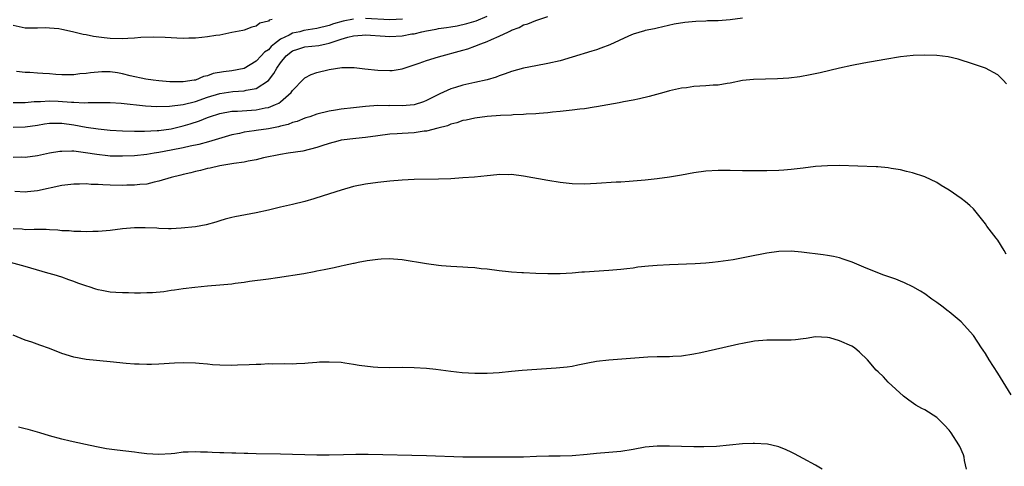
# Model space of a CAD drawing. Units: inches. Extents: x 2502000 to 2505000, y 1485000 to 1488000.
# Drawn here: x 2502514 to 2502676, y 1487785 to 1487859 of the extents above; entities that cross this region are included whole.
import ezdxf

# ---------------------------------------------------------------- set-up
doc = ezdxf.new("R2010")
doc.units = ezdxf.units.IN
doc.header["$MEASUREMENT"] = 0
doc.layers.add('LD25021485_10ft', color=110, linetype='Continuous')

msp = doc.modelspace()

# ---------------------------------------------------------------- linework, layer by layer
at = {"layer": 'LD25021485_10ft'}
for points, elevation in [([(2502513, 1487845.34), (2502515, 1487845.36), (2502516.49, 1487845.51), (2502517, 1487845.53), (2502517.52, 1487845.52), (2502519, 1487845.61), (2502520.44, 1487845.56), (2502522.6, 1487845.4), (2502523, 1487845.39), (2502524.71, 1487845.29), (2502525.35, 1487845.35), (2502528.65, 1487845.35), (2502529, 1487845.37), (2502530.76, 1487845.24), (2502534.77, 1487844.77), (2502536.66, 1487844.66), (2502538.73, 1487844.73), (2502541, 1487845.04), (2502543, 1487845.52), (2502545, 1487846.2), (2502547, 1487846.82), (2502549.13, 1487847.13), (2502551, 1487847.25), (2502551.36, 1487847.36), (2502553, 1487847.66), (2502555, 1487848.96), (2502555.91, 1487850.09), (2502556.37, 1487851), (2502557, 1487851.88), (2502557.92, 1487853), (2502559, 1487853.83), (2502559.87, 1487854.13), (2502561, 1487854.49), (2502563.28, 1487854.72), (2502564.5, 1487855), (2502565, 1487855.09), (2502567, 1487855.75), (2502568.09, 1487856.09), (2502569, 1487856.32), (2502570.45, 1487856.45), (2502571, 1487856.48), (2502574.24, 1487856.24), (2502575, 1487856.21), (2502577, 1487856.3), (2502578.62, 1487856.62), (2502579, 1487856.67), (2502580.23, 1487857), (2502581, 1487857.15), (2502582.59, 1487857.41), (2502583, 1487857.51), (2502584.33, 1487857.67), (2502585, 1487857.8), (2502586.04, 1487857.96), (2502587.68, 1487858.32), (2502589.21, 1487858.79), (2502591, 1487859.57)], 7790), ([(2502513, 1487841.29), (2502515, 1487841.36), (2502517, 1487841.64), (2502518.18, 1487841.82), (2502519, 1487841.93), (2502520.05, 1487841.95), (2502521, 1487841.94), (2502523, 1487841.67), (2502525, 1487841.31), (2502527, 1487841), (2502529, 1487840.8), (2502531, 1487840.68), (2502533, 1487840.62), (2502534.62, 1487840.62), (2502536.73, 1487840.73), (2502537, 1487840.75), (2502539, 1487841.03), (2502541, 1487841.51), (2502542.15, 1487841.85), (2502543.66, 1487842.34), (2502545, 1487842.88), (2502545.33, 1487843), (2502547, 1487843.53), (2502549, 1487843.9), (2502549.94, 1487843.94), (2502553, 1487844.15), (2502554.46, 1487844.46), (2502555, 1487844.54), (2502556.17, 1487845), (2502556.74, 1487845.26), (2502557, 1487845.46), (2502558.78, 1487847), (2502559, 1487847.31), (2502560.79, 1487849.21), (2502561, 1487849.4), (2502562.06, 1487849.94), (2502563, 1487850.26), (2502565, 1487850.75), (2502567.1, 1487851.1), (2502569.11, 1487851.11), (2502570.88, 1487850.88), (2502573, 1487850.64), (2502575, 1487850.59), (2502575.37, 1487850.63), (2502577, 1487850.9), (2502579.8, 1487851.8), (2502581, 1487852.25), (2502583, 1487852.86), (2502587, 1487853.93), (2502587.82, 1487854.18), (2502589, 1487854.59), (2502589.96, 1487855), (2502591, 1487855.38), (2502591.72, 1487855.72), (2502593, 1487856.25), (2502594.53, 1487857), (2502594.86, 1487857.14), (2502595, 1487857.24), (2502596.29, 1487857.71), (2502597, 1487858.12), (2502597.7, 1487858.3), (2502599, 1487858.84), (2502601, 1487859.48)], 7800), ([(2502633, 1487859.24), (2502631, 1487858.96), (2502629, 1487858.8), (2502627.24, 1487858.76), (2502627, 1487858.74), (2502625.31, 1487858.69), (2502623.5, 1487858.5), (2502621.79, 1487858.21), (2502619, 1487857.6), (2502618.53, 1487857.47), (2502617, 1487857.17), (2502616.87, 1487857.13), (2502615, 1487856.57), (2502614.27, 1487856.27), (2502611.18, 1487854.82), (2502609.72, 1487854.28), (2502609, 1487854.03), (2502608.2, 1487853.8), (2502605, 1487852.78), (2502603, 1487852.21), (2502601, 1487851.77), (2502599, 1487851.4), (2502597, 1487850.99), (2502595, 1487850.44), (2502593.95, 1487850.05), (2502593, 1487849.76), (2502592.46, 1487849.54), (2502591, 1487849.1), (2502589, 1487848.63), (2502587, 1487848.2), (2502585.81, 1487847.81), (2502585, 1487847.58), (2502583.24, 1487846.76), (2502581, 1487845.66), (2502580.53, 1487845.47), (2502579, 1487844.98), (2502577, 1487844.78), (2502575, 1487844.83), (2502574.82, 1487844.82), (2502573, 1487844.85), (2502571, 1487844.71), (2502569, 1487844.49), (2502567, 1487844.24), (2502566.07, 1487844.07), (2502565, 1487843.91), (2502563, 1487843.43), (2502561.8, 1487843), (2502561.19, 1487842.81), (2502561, 1487842.76), (2502559.76, 1487842.24), (2502559, 1487842.05), (2502558.25, 1487841.75), (2502557, 1487841.44), (2502556.66, 1487841.34), (2502555, 1487841.02), (2502553, 1487840.73), (2502552.67, 1487840.67), (2502551, 1487840.45), (2502550.26, 1487840.26), (2502549, 1487840), (2502545.14, 1487838.86), (2502543.55, 1487838.45), (2502542.16, 1487838.16), (2502541, 1487837.89), (2502539, 1487837.48), (2502537, 1487837.12), (2502536.2, 1487837), (2502535, 1487836.79), (2502533, 1487836.58), (2502531, 1487836.5), (2502529, 1487836.54), (2502528.57, 1487836.57), (2502526.77, 1487836.77), (2502524.92, 1487837.08), (2502523, 1487837.31), (2502522.67, 1487837.33), (2502521, 1487837.3), (2502520.72, 1487837.28), (2502519, 1487837), (2502517, 1487836.59), (2502515, 1487836.31), (2502514.34, 1487836.34), (2502513, 1487836.3)], 7810), ([(2502555.64, 1487859), (2502555.13, 1487858.87), (2502555, 1487858.75), (2502553.62, 1487858.38), (2502553, 1487857.91), (2502552.28, 1487857.72), (2502551, 1487857.27), (2502550.79, 1487857.21), (2502549, 1487856.84), (2502547, 1487856.45), (2502546.37, 1487856.37), (2502545, 1487856.14), (2502544.05, 1487856.05), (2502543, 1487855.93), (2502541.92, 1487855.92), (2502541, 1487855.88), (2502539.94, 1487855.94), (2502539, 1487855.97), (2502538.04, 1487856.04), (2502536.1, 1487856.1), (2502534.03, 1487856.03), (2502533, 1487855.93), (2502531.9, 1487855.9), (2502531, 1487855.83), (2502529, 1487855.89), (2502527.99, 1487855.99), (2502526.22, 1487856.22), (2502525, 1487856.47), (2502524.54, 1487856.54), (2502522.78, 1487857), (2502521, 1487857.38), (2502520.55, 1487857.45), (2502519, 1487857.6), (2502518.39, 1487857.61), (2502517, 1487857.56), (2502516.42, 1487857.58), (2502515, 1487857.59), (2502513, 1487858.04)], 7770), ([(2502569, 1487859.04), (2502567.29, 1487858.71), (2502565.73, 1487858.27), (2502565, 1487858), (2502563, 1487857.5), (2502560.83, 1487857.17), (2502560.17, 1487857), (2502559, 1487856.73), (2502558.41, 1487856.41), (2502557, 1487855.76), (2502556, 1487855), (2502555.46, 1487854.54), (2502555, 1487854.02), (2502554.39, 1487853.61), (2502553.84, 1487853), (2502553, 1487852.13), (2502551.04, 1487850.96), (2502549, 1487850.56), (2502547.62, 1487850.38), (2502545.91, 1487850.09), (2502545, 1487849.76), (2502544.35, 1487849.65), (2502543, 1487849.04), (2502542.78, 1487849), (2502541, 1487848.74), (2502540.72, 1487848.72), (2502538.77, 1487848.77), (2502537, 1487848.9), (2502536.07, 1487849), (2502534.82, 1487849.18), (2502532.27, 1487849.73), (2502531, 1487850.07), (2502530.2, 1487850.2), (2502529, 1487850.37), (2502527.63, 1487850.37), (2502525.76, 1487850.24), (2502525, 1487850.09), (2502523.96, 1487850.04), (2502523, 1487849.9), (2502521, 1487849.91), (2502520.05, 1487849.95), (2502519, 1487850.05), (2502517.88, 1487850.12), (2502517, 1487850.19), (2502515.74, 1487850.26), (2502515, 1487850.28), (2502513.55, 1487850.45)], 7780), ([(2502577.07, 1487859.07), (2502575, 1487858.93), (2502571, 1487859.14)], 7780), ([(2502676.43, 1487848.43), (2502675.89, 1487849), (2502675, 1487849.92), (2502673, 1487851), (2502671.49, 1487851.49), (2502671, 1487851.67), (2502668.48, 1487852.48), (2502666.86, 1487852.86), (2502665, 1487853.09), (2502663, 1487853.16), (2502661.09, 1487853.09), (2502659, 1487852.85), (2502656.42, 1487852.42), (2502653, 1487851.82), (2502651, 1487851.45), (2502649, 1487851.02), (2502645.78, 1487850.22), (2502644.13, 1487849.87), (2502642.42, 1487849.58), (2502640.64, 1487849.36), (2502638.77, 1487849.23), (2502634.85, 1487849.15), (2502633, 1487848.97), (2502631, 1487848.55), (2502630.47, 1487848.47), (2502629, 1487848.2), (2502628.17, 1487848.17), (2502627, 1487848.08), (2502625, 1487847.97), (2502623.78, 1487847.78), (2502623, 1487847.68), (2502621, 1487847.24), (2502620.05, 1487847), (2502617.65, 1487846.35), (2502616.05, 1487845.95), (2502615, 1487845.74), (2502613.46, 1487845.46), (2502612.72, 1487845.28), (2502609, 1487844.62), (2502608.59, 1487844.59), (2502607, 1487844.32), (2502606.27, 1487844.27), (2502605, 1487844.07), (2502603.98, 1487843.98), (2502603, 1487843.84), (2502601.74, 1487843.74), (2502601, 1487843.64), (2502599.55, 1487843.55), (2502599, 1487843.49), (2502597.41, 1487843.41), (2502597, 1487843.36), (2502595.29, 1487843.29), (2502595, 1487843.25), (2502593.18, 1487843.18), (2502591.03, 1487843.03), (2502589, 1487842.78), (2502587.55, 1487842.45), (2502587, 1487842.36), (2502586.01, 1487841.99), (2502585, 1487841.76), (2502584.47, 1487841.53), (2502582.89, 1487841.11), (2502581, 1487840.65), (2502580.62, 1487840.62), (2502579, 1487840.37), (2502577, 1487840.25), (2502576.18, 1487840.18), (2502575, 1487840.12), (2502573, 1487839.86), (2502571, 1487839.58), (2502569.42, 1487839.42), (2502567, 1487839.12), (2502566.45, 1487839), (2502565, 1487838.61), (2502563.78, 1487838.22), (2502563, 1487837.94), (2502560.66, 1487837.34), (2502558.25, 1487837), (2502557, 1487836.8), (2502554.22, 1487836.22), (2502553, 1487835.93), (2502551.7, 1487835.7), (2502551, 1487835.53), (2502549.3, 1487835.3), (2502549, 1487835.23), (2502547, 1487834.91), (2502545.45, 1487834.55), (2502545, 1487834.47), (2502543.84, 1487834.16), (2502543, 1487833.98), (2502542.22, 1487833.78), (2502541, 1487833.5), (2502540.61, 1487833.39), (2502538.99, 1487833), (2502537, 1487832.38), (2502536.23, 1487832.23), (2502535, 1487831.93), (2502533.84, 1487831.84), (2502533, 1487831.74), (2502531.73, 1487831.73), (2502531, 1487831.71), (2502529, 1487831.74), (2502527.78, 1487831.78), (2502527, 1487831.83), (2502525.86, 1487831.86), (2502525, 1487831.94), (2502523.91, 1487831.91), (2502523, 1487831.93), (2502521, 1487831.69), (2502517, 1487830.83), (2502515.36, 1487830.64), (2502515, 1487830.59), (2502513.27, 1487830.72)], 7820), ([(2502676.37, 1487820.37), (2502676.05, 1487821), (2502675, 1487822.68), (2502674.77, 1487823), (2502673.99, 1487823.99), (2502673.24, 1487825), (2502673, 1487825.36), (2502671.69, 1487827), (2502671, 1487827.83), (2502670.4, 1487828.4), (2502669.69, 1487829), (2502669, 1487829.54), (2502667, 1487830.92), (2502665.71, 1487831.71), (2502665, 1487832.16), (2502663, 1487833.11), (2502661, 1487833.77), (2502659.99, 1487834.01), (2502659, 1487834.26), (2502657.49, 1487834.51), (2502657, 1487834.6), (2502655.26, 1487834.74), (2502655, 1487834.78), (2502649, 1487834.97), (2502647, 1487834.95), (2502645, 1487834.79), (2502643, 1487834.53), (2502641, 1487834.3), (2502639.79, 1487834.21), (2502639, 1487834.17), (2502637, 1487834.1), (2502635.89, 1487834.11), (2502635, 1487834.09), (2502633.88, 1487834.12), (2502633, 1487834.12), (2502631, 1487834.17), (2502629, 1487834.16), (2502627, 1487834.04), (2502625, 1487833.77), (2502623, 1487833.41), (2502621, 1487833.08), (2502619, 1487832.81), (2502617, 1487832.58), (2502615, 1487832.38), (2502614.35, 1487832.35), (2502613, 1487832.24), (2502612.21, 1487832.21), (2502609, 1487832.01), (2502607, 1487831.93), (2502605, 1487831.97), (2502603, 1487832.18), (2502601, 1487832.49), (2502597, 1487833.2), (2502595, 1487833.48), (2502594.55, 1487833.45), (2502593, 1487833.49), (2502592.57, 1487833.43), (2502591, 1487833.3), (2502588.92, 1487833.08), (2502587, 1487832.93), (2502585, 1487832.8), (2502583, 1487832.74), (2502579, 1487832.7), (2502577, 1487832.59), (2502575, 1487832.39), (2502573, 1487832.17), (2502571, 1487831.91), (2502569, 1487831.5), (2502567, 1487830.93), (2502564.04, 1487829.96), (2502562.5, 1487829.5), (2502561, 1487829.08), (2502559, 1487828.58), (2502557, 1487828.13), (2502555, 1487827.64), (2502553, 1487827.17), (2502549.47, 1487826.53), (2502549, 1487826.43), (2502547.87, 1487826.13), (2502547, 1487825.88), (2502546.35, 1487825.65), (2502544.78, 1487825.22), (2502543, 1487824.9), (2502540.64, 1487824.64), (2502539, 1487824.58), (2502538.58, 1487824.58), (2502537, 1487824.63), (2502536.66, 1487824.66), (2502534.74, 1487824.74), (2502533, 1487824.7), (2502531, 1487824.53), (2502529, 1487824.28), (2502527, 1487824.11), (2502526.12, 1487824.12), (2502525, 1487824.08), (2502524.14, 1487824.14), (2502523, 1487824.14), (2502522.22, 1487824.22), (2502521, 1487824.24), (2502520.34, 1487824.34), (2502519, 1487824.37), (2502518.45, 1487824.45), (2502517, 1487824.42), (2502516.47, 1487824.47), (2502515, 1487824.41), (2502514.48, 1487824.48), (2502513, 1487824.57)], 7830), ([(2502677.22, 1487797.22), (2502675, 1487800.83), (2502673.62, 1487803), (2502673, 1487804.02), (2502672.6, 1487804.6), (2502672.36, 1487805), (2502671.02, 1487807.02), (2502669, 1487809.23), (2502667, 1487810.91), (2502666.87, 1487811), (2502665.83, 1487811.83), (2502665, 1487812.44), (2502664.14, 1487813), (2502663, 1487813.86), (2502662.32, 1487814.32), (2502661.04, 1487815.04), (2502659.67, 1487815.67), (2502659, 1487815.93), (2502658.25, 1487816.25), (2502656.12, 1487817), (2502653, 1487818.24), (2502651.05, 1487819.05), (2502649.57, 1487819.57), (2502649, 1487819.76), (2502647.99, 1487819.99), (2502647, 1487820.18), (2502646.3, 1487820.3), (2502642.74, 1487820.74), (2502641, 1487820.89), (2502639, 1487820.84), (2502637, 1487820.55), (2502633.95, 1487819.95), (2502631.48, 1487819.48), (2502629, 1487819.1), (2502628.06, 1487819), (2502627, 1487818.9), (2502625.21, 1487818.79), (2502621, 1487818.66), (2502619, 1487818.55), (2502617.57, 1487818.43), (2502615.77, 1487818.23), (2502615, 1487818.1), (2502614, 1487818), (2502613, 1487817.85), (2502611, 1487817.68), (2502607, 1487817.44), (2502606.6, 1487817.4), (2502605, 1487817.28), (2502603, 1487817.16), (2502601, 1487817.14), (2502599, 1487817.2), (2502597, 1487817.29), (2502596.68, 1487817.32), (2502595, 1487817.43), (2502594.5, 1487817.5), (2502593, 1487817.66), (2502591, 1487817.93), (2502590, 1487818), (2502589, 1487818.13), (2502587.82, 1487818.18), (2502587, 1487818.25), (2502585, 1487818.35), (2502583.51, 1487818.49), (2502583, 1487818.52), (2502581, 1487818.78), (2502577, 1487819.45), (2502575.58, 1487819.58), (2502575, 1487819.61), (2502573.55, 1487819.55), (2502573, 1487819.49), (2502571.27, 1487819.27), (2502569.8, 1487819), (2502569.14, 1487818.86), (2502569, 1487818.85), (2502567.49, 1487818.51), (2502567, 1487818.44), (2502565.84, 1487818.16), (2502565, 1487818), (2502564.2, 1487817.8), (2502563, 1487817.57), (2502562.54, 1487817.46), (2502560.83, 1487817.17), (2502556.5, 1487816.5), (2502555, 1487816.28), (2502551.88, 1487815.88), (2502551, 1487815.73), (2502549.56, 1487815.56), (2502549, 1487815.46), (2502547, 1487815.27), (2502545, 1487815.11), (2502542.89, 1487814.89), (2502541, 1487814.67), (2502539.54, 1487814.46), (2502539, 1487814.41), (2502537.79, 1487814.21), (2502535.95, 1487814.05), (2502535, 1487814), (2502533.97, 1487813.97), (2502533, 1487813.98), (2502531.98, 1487814.02), (2502531, 1487814.01), (2502529.91, 1487814.09), (2502529, 1487814.14), (2502527.59, 1487814.41), (2502527, 1487814.51), (2502526.61, 1487814.61), (2502525.5, 1487815), (2502525.12, 1487815.12), (2502523.63, 1487815.63), (2502523, 1487815.9), (2502522.18, 1487816.18), (2502521, 1487816.61), (2502519.78, 1487817), (2502518.72, 1487817.28), (2502515.93, 1487818.07), (2502515, 1487818.35), (2502512.6, 1487819)], 7840), ([(2502669.86, 1487785), (2502669.56, 1487786.44), (2502669.48, 1487787), (2502669.36, 1487787.36), (2502668.76, 1487788.76), (2502668.63, 1487789), (2502667.33, 1487791), (2502667, 1487791.44), (2502666.26, 1487792.26), (2502665, 1487793.5), (2502663, 1487794.77), (2502662.53, 1487795), (2502661.53, 1487795.53), (2502660.36, 1487796.36), (2502659.48, 1487797), (2502657, 1487799.32), (2502656.19, 1487800.19), (2502655.36, 1487801), (2502655, 1487801.31), (2502653.58, 1487803), (2502652.25, 1487804.25), (2502651.42, 1487805), (2502651, 1487805.27), (2502649, 1487806.15), (2502647.38, 1487806.62), (2502647, 1487806.7), (2502645, 1487806.79), (2502643.5, 1487806.5), (2502643, 1487806.45), (2502641.72, 1487806.28), (2502641, 1487806.22), (2502639.77, 1487806.23), (2502638.21, 1487806.21), (2502637, 1487806.24), (2502635, 1487806.07), (2502633, 1487805.71), (2502632.41, 1487805.59), (2502629.79, 1487805), (2502626.14, 1487804.14), (2502625, 1487803.91), (2502623, 1487803.61), (2502621.56, 1487803.56), (2502621, 1487803.5), (2502619.51, 1487803.51), (2502619, 1487803.47), (2502617.44, 1487803.44), (2502615.3, 1487803.3), (2502611.04, 1487802.96), (2502609, 1487802.71), (2502607.56, 1487802.44), (2502605.9, 1487802.1), (2502605, 1487801.93), (2502604.19, 1487801.81), (2502602.38, 1487801.62), (2502596.74, 1487801.26), (2502595, 1487801.09), (2502593, 1487800.87), (2502591, 1487800.76), (2502590.77, 1487800.77), (2502589, 1487800.76), (2502586.87, 1487800.87), (2502585, 1487801.08), (2502582.58, 1487801.42), (2502581, 1487801.59), (2502579, 1487801.71), (2502577, 1487801.73), (2502575, 1487801.7), (2502573, 1487801.72), (2502572.22, 1487801.78), (2502569.94, 1487802.06), (2502569, 1487802.26), (2502567.57, 1487802.43), (2502567, 1487802.54), (2502565, 1487802.64), (2502563.41, 1487802.59), (2502563, 1487802.55), (2502561.53, 1487802.47), (2502561, 1487802.39), (2502559.64, 1487802.36), (2502559, 1487802.31), (2502557.67, 1487802.33), (2502555.69, 1487802.31), (2502555, 1487802.33), (2502553.75, 1487802.25), (2502553, 1487802.23), (2502551.84, 1487802.16), (2502549.9, 1487802.1), (2502549, 1487802.09), (2502547, 1487802.13), (2502545.79, 1487802.2), (2502545, 1487802.28), (2502543.62, 1487802.38), (2502543, 1487802.45), (2502541, 1487802.5), (2502539.55, 1487802.45), (2502537, 1487802.3), (2502535.75, 1487802.25), (2502535, 1487802.24), (2502533.73, 1487802.27), (2502533, 1487802.3), (2502531.58, 1487802.42), (2502529, 1487802.68), (2502525, 1487803.03), (2502523, 1487803.42), (2502521, 1487804.07), (2502519, 1487804.85), (2502517.41, 1487805.41), (2502516.11, 1487805.89), (2502515, 1487806.25), (2502513.04, 1487807.04)], 7850), ([(2502646.1, 1487785), (2502645, 1487785.67), (2502643, 1487786.79), (2502641.56, 1487787.56), (2502641, 1487787.83), (2502640.2, 1487788.2), (2502639, 1487788.67), (2502638.75, 1487788.75), (2502637.12, 1487789.12), (2502635, 1487789.24), (2502634.78, 1487789.22), (2502633, 1487789.16), (2502628.76, 1487788.76), (2502626.66, 1487788.66), (2502625, 1487788.66), (2502623, 1487788.72), (2502621, 1487788.8), (2502619, 1487788.81), (2502617, 1487788.62), (2502615, 1487788.25), (2502613, 1487787.93), (2502611, 1487787.75), (2502609, 1487787.61), (2502607.44, 1487787.44), (2502605, 1487787.21), (2502603, 1487787.13), (2502601.13, 1487787.13), (2502599.1, 1487787.1), (2502597, 1487787.01), (2502595, 1487786.96), (2502591, 1487787), (2502589.03, 1487786.97), (2502587, 1487786.97), (2502581, 1487787.21), (2502571.4, 1487787.4), (2502569.4, 1487787.4), (2502567.37, 1487787.37), (2502565, 1487787.3), (2502563, 1487787.29), (2502561, 1487787.35), (2502559, 1487787.43), (2502557, 1487787.48), (2502553, 1487787.56), (2502551.61, 1487787.61), (2502551, 1487787.6), (2502549.65, 1487787.65), (2502549, 1487787.64), (2502547.69, 1487787.69), (2502547, 1487787.69), (2502545.75, 1487787.75), (2502545, 1487787.8), (2502543.82, 1487787.82), (2502543, 1487787.88), (2502541.79, 1487787.79), (2502541, 1487787.78), (2502539.59, 1487787.59), (2502539, 1487787.53), (2502537, 1487787.42), (2502535, 1487787.55), (2502533.71, 1487787.71), (2502533, 1487787.78), (2502530.12, 1487788.12), (2502528.38, 1487788.38), (2502526.71, 1487788.71), (2502524.92, 1487789.08), (2502522.37, 1487789.63), (2502521, 1487789.95), (2502519, 1487790.49), (2502517.38, 1487791), (2502515.51, 1487791.51), (2502515, 1487791.67), (2502513.91, 1487791.91)], 7860)]:
    msp.add_lwpolyline(points, dxfattribs=dict(at, elevation=elevation))

doc.saveas('drawing.dxf')
